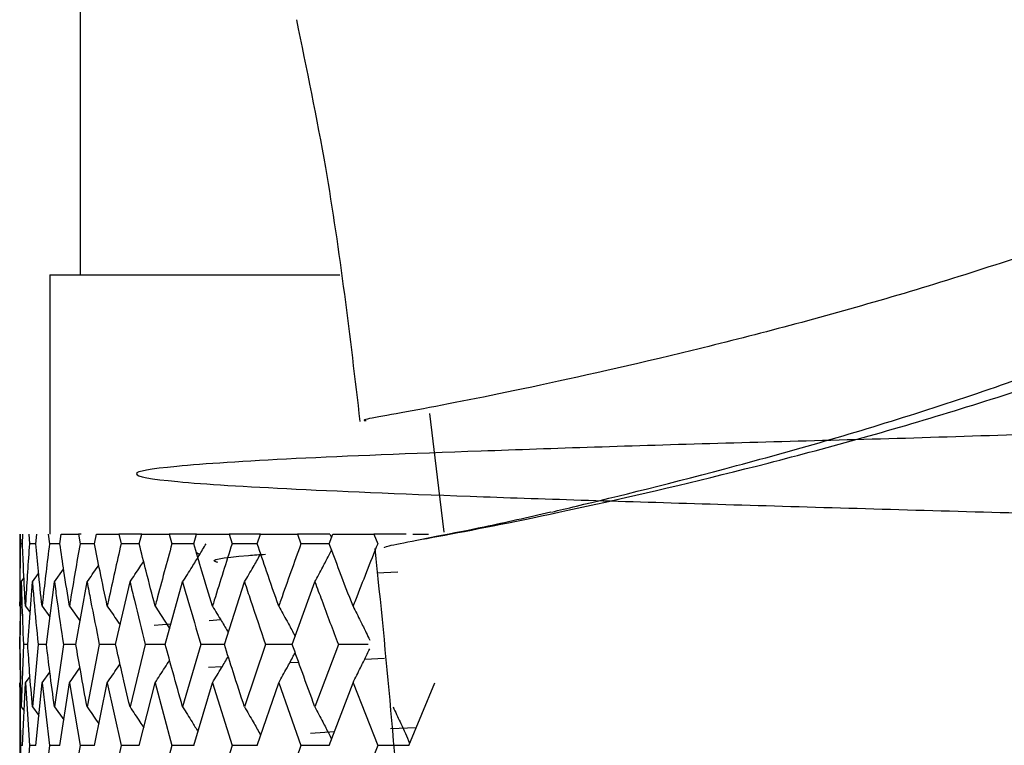
# Model space of a CAD drawing. Units: millimetres. Extents: x 3 to 3996, y 5 to 3995.
# Drawn here: x 843 to 854, y 1725 to 1733 of the extents above; entities that cross this region are included whole.
import ezdxf

# ---------------------------------------------------------------- set-up
doc = ezdxf.new("R2010")
doc.units = ezdxf.units.MM

msp = doc.modelspace()

# ---------------------------------------------------------------- linework, layer by layer
at = {"color": 7, "linetype": 'Continuous', "lineweight": 25}
for p, q in [((843.66, 1742.073), (843.66, 1730.208)), ((843.31, 1730.208), (843.31, 1727.208)), ((843.31, 1730.208), (846.647, 1730.208)), ((843.66, 1730.208), (846.665, 1730.208)), ((842.96, 1727.208), (842.96, 1726.423)), ((842.965, 1727.208), (842.967, 1727.096)), ((842.992, 1727.096), (842.996, 1727.208)), ((843.064, 1727.208), (843.072, 1727.096)), ((843.145, 1727.096), (843.156, 1727.208)), ((843.29, 1727.208), (843.304, 1727.096)), ((843.424, 1727.096), (843.44, 1727.208)), ((843.44, 1727.208), (843.639, 1727.208)), ((843.639, 1727.208), (843.658, 1727.096)), ((843.672, 1727.208), (843.639, 1727.208)), ((843.825, 1727.096), (843.847, 1727.208)), ((843.847, 1727.208), (844.107, 1727.208)), ((844.107, 1727.208), (844.133, 1727.096)), ((844.371, 1727.208), (844.107, 1727.208)), ((844.343, 1727.096), (844.371, 1727.208)), ((844.371, 1727.208), (844.69, 1727.208)), ((844.69, 1727.208), (844.721, 1727.096)), ((845.006, 1727.208), (844.69, 1727.208)), ((844.973, 1727.096), (845.006, 1727.208)), ((845.006, 1727.208), (845.382, 1727.208)), ((845.382, 1727.208), (845.417, 1727.096)), ((845.746, 1727.208), (845.382, 1727.208)), ((845.708, 1727.096), (845.746, 1727.208)), ((845.746, 1727.208), (846.174, 1727.208)), ((846.174, 1727.208), (846.214, 1727.096)), ((846.547, 1727.208), (846.174, 1727.208)), ((846.541, 1727.096), (846.583, 1727.208)), ((846.548, 1727.208), (846.568, 1727.169)), ((846.583, 1727.208), (847.057, 1727.208)), ((847.057, 1727.208), (847.102, 1727.096)), ((847.433, 1727.208), (847.057, 1727.208)), ((847.507, 1727.208), (847.689, 1727.208)), ((847.797, 1727.182), (847.595, 1727.142)), ((842.992, 1727.096), (842.967, 1727.096)), ((843.145, 1727.096), (843.072, 1727.096)), ((843.424, 1727.096), (843.304, 1727.096)), ((843.825, 1727.096), (843.658, 1727.096)), ((844.343, 1727.096), (844.133, 1727.096)), ((844.973, 1727.096), (844.721, 1727.096)), ((845.708, 1727.096), (845.417, 1727.096)), ((846.541, 1727.096), (846.214, 1727.096)), ((845.004, 1726.993), (845.043, 1726.972)), ((843.362, 1726.654), (843.468, 1726.801)), ((842.977, 1726.654), (843.009, 1726.697)), ((843.106, 1726.654), (843.179, 1726.751)), ((847.094, 1726.759), (847.335, 1726.771)), ((842.962, 1725.931), (842.977, 1726.654)), ((843.053, 1725.931), (843.106, 1726.654)), ((843.269, 1725.931), (843.362, 1726.654)), ((843.609, 1725.931), (843.739, 1726.654)), ((844.069, 1725.931), (844.236, 1726.654)), ((844.644, 1725.931), (844.845, 1726.654)), ((845.328, 1725.931), (845.561, 1726.654)), ((846.113, 1725.931), (846.376, 1726.654)), ((842.96, 1726.373), (842.96, 1726.423)), ((842.968, 1726.368), (842.961, 1725.931)), ((843.026, 1726.373), (843.08, 1726.3)), ((843.218, 1726.373), (843.31, 1726.249)), ((843.535, 1726.373), (843.658, 1726.201)), ((844.71, 1726.166), (844.514, 1726.15)), ((845.286, 1726.216), (845.153, 1726.204)), ((842.961, 1725.931), (842.968, 1725.53)), ((843.003, 1725.931), (842.977, 1725.207)), ((843.053, 1725.931), (843.003, 1725.931)), ((843.172, 1725.931), (843.106, 1725.207)), ((843.269, 1725.931), (843.172, 1725.931)), ((843.466, 1725.931), (843.362, 1725.207)), ((843.609, 1725.931), (843.466, 1725.931)), ((843.881, 1725.931), (843.739, 1725.207)), ((844.069, 1725.931), (843.881, 1725.931)), ((844.413, 1725.931), (844.236, 1725.207)), ((844.644, 1725.931), (844.413, 1725.931)), ((845.056, 1725.931), (844.845, 1725.207)), ((845.328, 1725.931), (845.056, 1725.931)), ((845.804, 1725.931), (845.561, 1725.207)), ((846.113, 1725.931), (845.804, 1725.931)), ((846.647, 1725.931), (846.376, 1725.207)), ((846.99, 1725.931), (846.647, 1725.931)), ((846.953, 1725.762), (847.18, 1725.77)), ((843.535, 1725.488), (843.657, 1725.659)), ((845.143, 1725.666), (845.303, 1725.675)), ((846.085, 1725.72), (846.186, 1725.726)), ((843.026, 1725.488), (843.079, 1725.559)), ((843.218, 1725.488), (843.309, 1725.611)), ((842.96, 1725.488), (842.967, 1724.763)), ((842.96, 1725.438), (842.96, 1725.488)), ((842.96, 1725.438), (842.96, 1724.089)), ((842.992, 1724.763), (843.026, 1725.488)), ((843.026, 1725.488), (843.072, 1724.763)), ((843.145, 1724.763), (843.218, 1725.488)), ((843.218, 1725.488), (843.304, 1724.763)), ((843.424, 1724.763), (843.535, 1725.488)), ((843.535, 1725.488), (843.658, 1724.763)), ((843.825, 1724.763), (843.973, 1725.488)), ((843.973, 1725.488), (844.133, 1724.763)), ((844.343, 1724.763), (844.527, 1725.488)), ((844.527, 1725.488), (844.721, 1724.763)), ((844.973, 1724.763), (845.19, 1725.488)), ((845.19, 1725.488), (845.417, 1724.763)), ((845.708, 1724.763), (845.957, 1725.488)), ((845.957, 1725.488), (846.214, 1724.763)), ((846.541, 1724.763), (846.817, 1725.488)), ((846.817, 1725.488), (847.102, 1724.763)), ((847.461, 1724.763), (847.762, 1725.488)), ((842.977, 1725.207), (843.01, 1725.162)), ((843.106, 1725.207), (843.18, 1725.107)), ((843.362, 1725.207), (843.469, 1725.058)), ((845.077, 1725.144), (845.086, 1725.14)), ((847.25, 1724.957), (847.547, 1724.971)), ((846.324, 1724.903), (846.602, 1724.924)), ((842.967, 1724.763), (842.96, 1724.039)), ((842.992, 1724.763), (842.967, 1724.763)), ((843.072, 1724.763), (843.026, 1724.039)), ((843.145, 1724.763), (843.072, 1724.763)), ((843.304, 1724.763), (843.218, 1724.039)), ((843.424, 1724.763), (843.304, 1724.763)), ((843.658, 1724.763), (843.535, 1724.039)), ((843.825, 1724.763), (843.658, 1724.763)), ((844.133, 1724.763), (843.973, 1724.039)), ((844.343, 1724.763), (844.133, 1724.763)), ((844.721, 1724.763), (844.527, 1724.039)), ((844.973, 1724.763), (844.721, 1724.763)), ((845.417, 1724.763), (845.19, 1724.039)), ((845.708, 1724.763), (845.417, 1724.763)), ((846.214, 1724.763), (845.957, 1724.039)), ((846.541, 1724.763), (846.214, 1724.763)), ((847.102, 1724.763), (846.817, 1724.039)), ((847.461, 1724.763), (847.102, 1724.763))]:
    msp.add_line(p, q, dxfattribs=at)
at = {"color": 7, "linetype": 'Continuous', "lineweight": 25, "flags": 128}
msp.add_lwpolyline([(847.703, 1728.604), (847.792, 1727.866), (847.869, 1727.231)], dxfattribs=at)
at = {"color": 7, "linetype": 'Continuous', "lineweight": 25}
for points, knots in [([(859.866, 1733.873), (859.856, 1733.632), (859.836, 1733.144), (858.837, 1732.294), (857.242, 1731.432), (855.176, 1730.61), (852.902, 1729.887), (850.691, 1729.306), (848.782, 1728.881), (847.493, 1728.627), (846.879, 1728.526), (846.958, 1728.521), (846.969, 1728.52)], [0, 0, 0, 0, 0.107076, 0.216569, 0.326036, 0.435427, 0.544755, 0.654005, 0.763186, 0.872327, 0.981436, 1, 1, 1, 1]), ([(846.161, 1733.159), (846.279, 1732.59), (846.598, 1731.051), (846.781, 1729.492), (846.896, 1728.511)], [0, 0, 0, 0, 0.370067, 1, 1, 1, 1]), ([(847.179, 1727.049), (847.179, 1727.054), (847.181, 1727.071), (848.023, 1727.217), (849.542, 1727.526), (851.583, 1728.004), (853.853, 1728.635), (856.096, 1729.398), (858.042, 1730.242), (859.469, 1731.114), (860.163, 1731.94), (860.193, 1732.586), (859.693, 1732.877), (859.512, 1732.982)], [0, 0, 0, 0, 0.04932, 0.148089, 0.247027, 0.346167, 0.445506, 0.544993, 0.644589, 0.744208, 0.843785, 0.943264, 1, 1, 1, 1]), ([(849.114, 1727.462), (849.205, 1727.484), (849.668, 1727.594), (851.234, 1727.979), (853.456, 1728.619), (855.762, 1729.437), (857.734, 1730.35), (858.989, 1731.271), (859.488, 1731.922), (859.295, 1732.192), (859.271, 1732.226)], [0, 0, 0, 0, 0.038591, 0.194727, 0.351176, 0.507649, 0.664409, 0.820984, 0.97762, 1, 1, 1, 1]), ([(863.634, 1726.864), (863.293, 1727.603), (862.586, 1729.133), (860.092, 1728.374), (857.234, 1728.471), (854.079, 1728.332), (850.977, 1728.259), (848.209, 1728.166), (846.022, 1728.081), (844.628, 1727.99), (844.149, 1727.905), (844.632, 1727.814), (846.034, 1727.729), (848.218, 1727.639), (850.996, 1727.554), (854.093, 1727.463), (857.244, 1727.378), (860.136, 1727.287), (862.524, 1727.202), (864.163, 1727.111), (864.943, 1727.027), (864.675, 1726.935), (864.075, 1726.878), (863.392, 1726.847), (863.359, 1726.845)], [0, 0, 0, 0, 0.044627, 0.09237, 0.139911, 0.187707, 0.235196, 0.283038, 0.330482, 0.378362, 0.425771, 0.47368, 0.521062, 0.568993, 0.616355, 0.664301, 0.711652, 0.759604, 0.806953, 0.854904, 0.902258, 0.9502, 0.997567, 1, 1, 1, 1]), ([(849.104, 1727.46), (848.842, 1727.4), (848.379, 1727.294), (847.973, 1727.216), (847.797, 1727.182)], [0, 0, 0, 0, 0.566391, 1, 1, 1, 1]), ([(842.967, 1727.096), (842.963, 1726.878), (842.96, 1726.637), (842.96, 1726.396), (842.96, 1726.373)], [0, 0, 0, 0, 0.90423, 1, 1, 1, 1]), ([(843.026, 1726.373), (843.019, 1726.508), (843.006, 1726.749), (842.996, 1726.99), (842.992, 1727.096)], [0, 0, 0, 0, 0.559692, 1, 1, 1, 1]), ([(843.072, 1727.096), (843.057, 1726.878), (843.041, 1726.637), (843.027, 1726.396), (843.026, 1726.373)], [0, 0, 0, 0, 0.9042299, 1, 1, 1, 1]), ([(843.218, 1726.373), (843.204, 1726.508), (843.178, 1726.749), (843.155, 1726.99), (843.145, 1727.096)], [0, 0, 0, 0, 0.559692, 1, 1, 1, 1]), ([(843.304, 1727.096), (843.277, 1726.878), (843.248, 1726.637), (843.221, 1726.396), (843.218, 1726.373)], [0, 0, 0, 0, 0.90423, 1, 1, 1, 1]), ([(843.535, 1726.373), (843.514, 1726.508), (843.475, 1726.749), (843.44, 1726.99), (843.424, 1727.096)], [0, 0, 0, 0, 0.559692, 1, 1, 1, 1]), ([(843.658, 1727.096), (843.62, 1726.878), (843.578, 1726.637), (843.539, 1726.396), (843.535, 1726.373)], [0, 0, 0, 0, 0.9042299, 1, 1, 1, 1]), ([(843.973, 1726.373), (843.945, 1726.508), (843.894, 1726.749), (843.846, 1726.99), (843.825, 1727.096)], [0, 0, 0, 0, 0.559692, 1, 1, 1, 1]), ([(844.133, 1727.096), (844.084, 1726.878), (844.029, 1726.637), (843.978, 1726.396), (843.973, 1726.373)], [0, 0, 0, 0, 0.9042299, 1, 1, 1, 1]), ([(844.527, 1726.373), (844.492, 1726.508), (844.429, 1726.749), (844.369, 1726.99), (844.343, 1727.096)], [0, 0, 0, 0, 0.559692, 1, 1, 1, 1]), ([(844.721, 1727.096), (844.662, 1726.878), (844.596, 1726.637), (844.533, 1726.396), (844.527, 1726.373)], [0, 0, 0, 0, 0.90423, 1, 1, 1, 1]), ([(844.845, 1726.654), (844.882, 1726.711), (844.946, 1726.813), (845.036, 1726.96), (845.09, 1727.051), (845.117, 1727.096)], [0, 0, 0, 0, 0.393157, 0.696562, 1, 1, 1, 1]), ([(845.19, 1726.373), (845.149, 1726.508), (845.075, 1726.749), (845.004, 1726.99), (844.973, 1727.096)], [0, 0, 0, 0, 0.559692, 1, 1, 1, 1]), ([(845.417, 1727.096), (845.348, 1726.878), (845.272, 1726.637), (845.197, 1726.396), (845.19, 1726.373)], [0, 0, 0, 0, 0.9042299, 1, 1, 1, 1]), ([(845.957, 1726.373), (845.91, 1726.508), (845.826, 1726.749), (845.744, 1726.99), (845.708, 1727.096)], [0, 0, 0, 0, 0.559692, 1, 1, 1, 1]), ([(846.214, 1727.096), (846.136, 1726.878), (846.049, 1726.637), (845.965, 1726.396), (845.957, 1726.373)], [0, 0, 0, 0, 0.90423, 1, 1, 1, 1]), ([(846.376, 1726.654), (846.406, 1726.711), (846.46, 1726.813), (846.524, 1726.936), (846.558, 1727.002), (846.568, 1727.023)], [0, 0, 0, 0, 0.469691, 0.832158, 1, 1, 1, 1]), ([(846.817, 1726.373), (846.765, 1726.508), (846.672, 1726.749), (846.581, 1726.99), (846.541, 1727.096)], [0, 0, 0, 0, 0.559692, 1, 1, 1, 1]), ([(847.102, 1727.096), (847.015, 1726.878), (846.92, 1726.637), (846.826, 1726.396), (846.817, 1726.373)], [0, 0, 0, 0, 0.90423, 1, 1, 1, 1]), ([(847.07, 1727.039), (847.196, 1725.792), (847.363, 1724.139), (847.435, 1722.471), (847.453, 1722.062)], [0, 0, 0, 0, 0.754221, 1, 1, 1, 1]), ([(845.252, 1726.88), (845.247, 1726.881), (845.136, 1726.908), (845.318, 1726.939), (845.735, 1726.97), (845.803, 1726.975)], [0, 0, 0, 0, 0.036703, 0.844826, 1, 1, 1, 1]), ([(845.561, 1726.654), (845.595, 1726.711), (845.654, 1726.813), (845.716, 1726.921), (845.745, 1726.973), (845.748, 1726.979)], [0, 0, 0, 0, 0.53307, 0.944448, 1, 1, 1, 1]), ([(843.739, 1726.654), (843.78, 1726.711), (843.825, 1726.775), (843.87, 1726.84), (843.875, 1726.847)], [0, 0, 0, 0, 0.892479, 1, 1, 1, 1]), ([(844.236, 1726.654), (844.274, 1726.711), (844.328, 1726.79), (844.38, 1726.87), (844.394, 1726.892)], [0, 0, 0, 0, 0.725967, 1, 1, 1, 1]), ([(842.977, 1726.654), (842.979, 1726.583), (842.986, 1726.342), (842.996, 1726.101), (843.003, 1725.931)], [0, 0, 0, 0, 0.292349, 1, 1, 1, 1]), ([(843.106, 1726.654), (843.112, 1726.583), (843.133, 1726.342), (843.156, 1726.101), (843.172, 1725.931)], [0, 0, 0, 0, 0.292349, 1, 1, 1, 1]), ([(843.362, 1726.654), (843.371, 1726.583), (843.404, 1726.342), (843.44, 1726.101), (843.466, 1725.931)], [0, 0, 0, 0, 0.292349, 1, 1, 1, 1]), ([(843.739, 1726.654), (843.753, 1726.583), (843.798, 1726.342), (843.847, 1726.101), (843.881, 1725.931)], [0, 0, 0, 0, 0.2923494, 1, 1, 1, 1]), ([(844.236, 1726.654), (844.253, 1726.583), (844.31, 1726.342), (844.37, 1726.101), (844.413, 1725.931)], [0, 0, 0, 0, 0.292349, 1, 1, 1, 1]), ([(844.845, 1726.654), (844.865, 1726.583), (844.934, 1726.342), (845.006, 1726.101), (845.056, 1725.931)], [0, 0, 0, 0, 0.2923494, 1, 1, 1, 1]), ([(845.561, 1726.654), (845.584, 1726.583), (845.664, 1726.342), (845.746, 1726.101), (845.804, 1725.931)], [0, 0, 0, 0, 0.292349, 1, 1, 1, 1]), ([(846.376, 1726.654), (846.402, 1726.583), (846.491, 1726.342), (846.582, 1726.101), (846.647, 1725.931)], [0, 0, 0, 0, 0.292349, 1, 1, 1, 1]), ([(860.676, 1726.559), (860.718, 1726.421), (860.828, 1726.055), (860.119, 1725.403), (858.725, 1724.669), (856.758, 1723.98), (854.491, 1723.377), (852.178, 1722.887), (850.094, 1722.518), (848.488, 1722.266), (847.526, 1722.114), (847.407, 1722.026), (847.704, 1721.99), (848.204, 1721.962), (848.253, 1721.959)], [0, 0, 0, 0, 0.0568869, 0.1503449, 0.2437855, 0.337179, 0.4305285, 0.5238363, 0.6170938, 0.7103298, 0.8035493, 0.8967571, 0.9899755, 1, 1, 1, 1]), ([(843.973, 1726.373), (844.013, 1726.316), (844.063, 1726.244), (844.111, 1726.171), (844.121, 1726.156)], [0, 0, 0, 0, 0.795769, 1, 1, 1, 1]), ([(844.527, 1726.373), (844.564, 1726.316), (844.621, 1726.229), (844.676, 1726.142), (844.695, 1726.112)], [0, 0, 0, 0, 0.663248, 1, 1, 1, 1]), ([(845.19, 1726.373), (845.225, 1726.316), (845.287, 1726.215), (845.347, 1726.113), (845.373, 1726.069)], [0, 0, 0, 0, 0.5699333, 1, 1, 1, 1]), ([(845.957, 1726.373), (845.989, 1726.316), (846.046, 1726.214), (846.109, 1726.098), (846.14, 1726.039), (846.147, 1726.025)], [0, 0, 0, 0, 0.499006, 0.884122, 1, 1, 1, 1]), ([(846.817, 1726.373), (846.846, 1726.316), (846.897, 1726.214), (846.961, 1726.083), (846.997, 1726.009), (847.01, 1725.981)], [0, 0, 0, 0, 0.4425101, 0.7840244, 1, 1, 1, 1]), ([(842.977, 1725.207), (842.973, 1725.342), (842.967, 1725.583), (842.964, 1725.825), (842.962, 1725.931)], [0, 0, 0, 0, 0.560208, 1, 1, 1, 1]), ([(843.106, 1725.207), (843.096, 1725.342), (843.076, 1725.583), (843.06, 1725.825), (843.053, 1725.931)], [0, 0, 0, 0, 0.560208, 1, 1, 1, 1]), ([(843.362, 1725.207), (843.344, 1725.342), (843.311, 1725.583), (843.282, 1725.825), (843.269, 1725.931)], [0, 0, 0, 0, 0.560208, 1, 1, 1, 1]), ([(843.739, 1725.207), (843.714, 1725.342), (843.67, 1725.583), (843.628, 1725.825), (843.609, 1725.931)], [0, 0, 0, 0, 0.560208, 1, 1, 1, 1]), ([(844.236, 1725.207), (844.204, 1725.342), (844.147, 1725.583), (844.093, 1725.825), (844.069, 1725.931)], [0, 0, 0, 0, 0.560208, 1, 1, 1, 1]), ([(844.845, 1725.207), (844.807, 1725.342), (844.739, 1725.583), (844.673, 1725.825), (844.644, 1725.931)], [0, 0, 0, 0, 0.560208, 1, 1, 1, 1]), ([(845.561, 1725.207), (845.517, 1725.342), (845.438, 1725.583), (845.362, 1725.825), (845.328, 1725.931)], [0, 0, 0, 0, 0.5602081, 1, 1, 1, 1]), ([(846.376, 1725.207), (846.326, 1725.342), (846.237, 1725.583), (846.151, 1725.825), (846.113, 1725.931)], [0, 0, 0, 0, 0.560208, 1, 1, 1, 1]), ([(845.19, 1725.488), (845.225, 1725.545), (845.287, 1725.646), (845.347, 1725.748), (845.372, 1725.792)], [0, 0, 0, 0, 0.570548, 1, 1, 1, 1]), ([(845.957, 1725.488), (845.989, 1725.545), (846.046, 1725.647), (846.109, 1725.763), (846.14, 1725.822), (846.147, 1725.836)], [0, 0, 0, 0, 0.499147, 0.884832, 1, 1, 1, 1]), ([(846.817, 1725.488), (846.846, 1725.545), (846.897, 1725.647), (846.961, 1725.778), (846.996, 1725.852), (847.01, 1725.881)], [0, 0, 0, 0, 0.442381, 0.784204, 1, 1, 1, 1]), ([(843.973, 1725.488), (844.013, 1725.545), (844.062, 1725.617), (844.111, 1725.69), (844.12, 1725.704)], [0, 0, 0, 0, 0.799001, 1, 1, 1, 1]), ([(844.527, 1725.488), (844.564, 1725.545), (844.621, 1725.632), (844.676, 1725.719), (844.694, 1725.748)], [0, 0, 0, 0, 0.664745, 1, 1, 1, 1]), ([(847.904, 1720.5), (847.9, 1720.501), (847.531, 1720.523), (847.464, 1720.563), (847.836, 1720.668), (849.041, 1720.85), (850.828, 1721.139), (853.021, 1721.548), (855.353, 1722.077), (857.555, 1722.713), (859.364, 1723.422), (860.584, 1724.17), (861.001, 1724.896), (860.868, 1725.426), (860.38, 1725.663), (860.278, 1725.713)], [0, 0, 0, 0, 0.000861, 0.089121, 0.177435, 0.26583, 0.354337, 0.442979, 0.531744, 0.620614, 0.709572, 0.798554, 0.887523, 0.976423, 1, 1, 1, 1]), ([(843.739, 1725.207), (843.78, 1725.149), (843.826, 1725.085), (843.87, 1725.019), (843.875, 1725.011)], [0, 0, 0, 0, 0.885522, 1, 1, 1, 1]), ([(844.236, 1725.207), (844.274, 1725.149), (844.328, 1725.07), (844.38, 1724.989), (844.395, 1724.967)], [0, 0, 0, 0, 0.722045, 1, 1, 1, 1]), ([(844.845, 1725.207), (844.882, 1725.149), (844.941, 1725.055), (844.999, 1724.96), (845.021, 1724.924)], [0, 0, 0, 0, 0.612162, 1, 1, 1, 1]), ([(845.561, 1725.207), (845.595, 1725.149), (845.654, 1725.047), (845.716, 1724.938), (845.745, 1724.887), (845.748, 1724.88)], [0, 0, 0, 0, 0.5315379, 0.9426778, 1, 1, 1, 1]), ([(846.376, 1725.207), (846.406, 1725.149), (846.46, 1725.047), (846.524, 1724.923), (846.558, 1724.857), (846.568, 1724.836)], [0, 0, 0, 0, 0.468687, 0.831212, 1, 1, 1, 1]), ([(847.28, 1725.207), (847.307, 1725.149), (847.355, 1725.047), (847.419, 1724.908), (847.455, 1724.826), (847.472, 1724.79)], [0, 0, 0, 0, 0.41749, 0.740415, 1, 1, 1, 1]), ([(850.16, 1721.05), (850.647, 1721.143), (851.723, 1721.35), (853.942, 1721.833), (856.278, 1722.472), (858.326, 1723.221), (859.673, 1724.019), (860.233, 1724.613), (860.066, 1724.892), (860.043, 1724.932)], [0, 0, 0, 0, 0.13768, 0.304554, 0.4713893, 0.6385425, 0.805575, 0.9726784, 1, 1, 1, 1])]:
    msp.add_open_spline(points, degree=3, knots=knots, dxfattribs=at)

doc.saveas('drawing.dxf')
